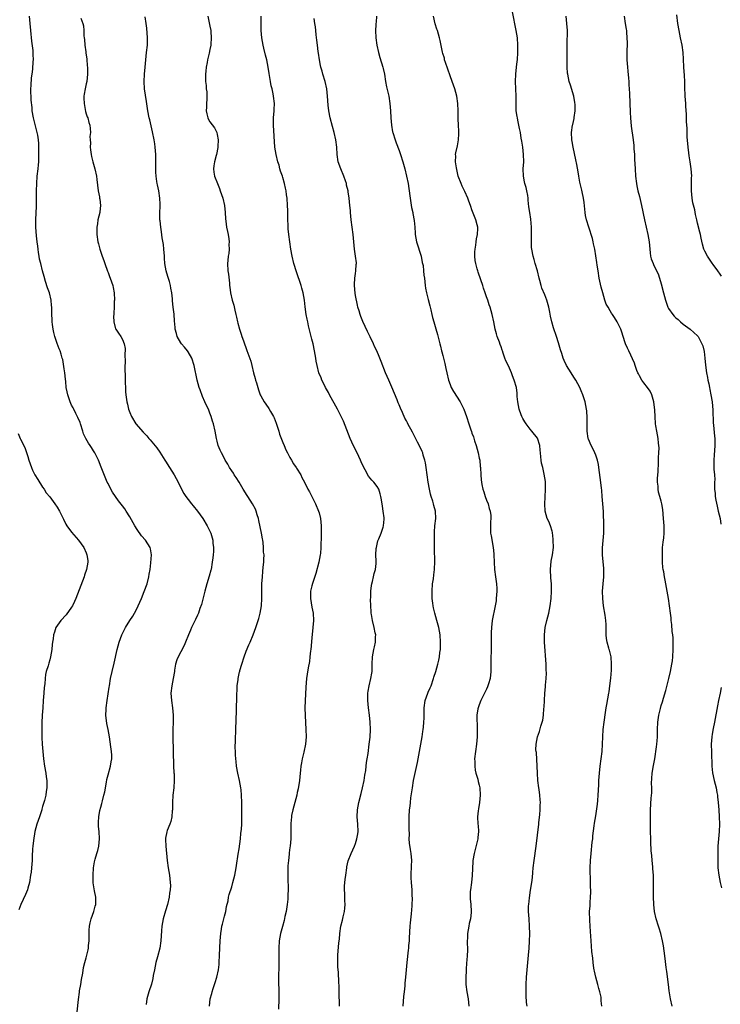
# Model space of a CAD drawing. Units: inches. Extents: x 2625000 to 2628000, y 1506000 to 1509000.
# Drawn here: x 2625467 to 2625659, y 1508300 to 1508570 of the extents above; entities that cross this region are included whole.
import ezdxf

# ---------------------------------------------------------------- set-up
doc = ezdxf.new("R2010")
doc.units = ezdxf.units.IN
doc.header["$MEASUREMENT"] = 0
doc.layers.add('LD26251506_10ft', color=133, linetype='Continuous')

msp = doc.modelspace()

# ---------------------------------------------------------------- linework, layer by layer
at = {"layer": 'LD26251506_10ft'}
for points, elevation in [([(2625626.69, 1508299), (2625626.54, 1508300.54), (2625626.53, 1508301), (2625626.46, 1508301.54), (2625626.14, 1508303), (2625625.86, 1508303.86), (2625625.62, 1508305), (2625625.07, 1508307), (2625624.65, 1508308.65), (2625624.57, 1508309), (2625624.49, 1508309.51), (2625624.28, 1508311), (2625624.19, 1508312.19), (2625623.98, 1508314.02), (2625623.71, 1508317), (2625623.58, 1508319.58), (2625623.5, 1508321), (2625623.37, 1508322.63), (2625623.34, 1508325), (2625623.44, 1508326.56), (2625623.47, 1508327.47), (2625623.6, 1508329), (2625623.65, 1508330.35), (2625623.65, 1508331), (2625623.61, 1508331.61), (2625623.61, 1508333), (2625623.58, 1508334.43), (2625623.52, 1508335.52), (2625623.51, 1508337), (2625623.56, 1508339), (2625623.72, 1508341), (2625624.07, 1508344.07), (2625624.17, 1508345), (2625624.22, 1508345.78), (2625624.59, 1508348.59), (2625624.66, 1508349.34), (2625625, 1508351.3), (2625625.47, 1508354.53), (2625625.54, 1508355.54), (2625625.69, 1508357), (2625625.85, 1508359.85), (2625625.88, 1508361), (2625625.94, 1508362.06), (2625626.01, 1508363), (2625626.23, 1508365), (2625626.5, 1508367), (2625626.75, 1508369), (2625626.9, 1508371), (2625626.97, 1508373.03), (2625627.08, 1508375), (2625627.3, 1508377), (2625627.68, 1508379.68), (2625627.9, 1508381), (2625628.08, 1508381.92), (2625628.63, 1508385), (2625628.66, 1508385.34), (2625628.9, 1508387), (2625629.12, 1508389.12), (2625629.3, 1508391.3), (2625629.37, 1508393), (2625629.23, 1508395), (2625628.78, 1508396.78), (2625628.74, 1508397), (2625628.64, 1508397.36), (2625628.16, 1508399), (2625628, 1508400), (2625627.89, 1508401), (2625627.92, 1508402.08), (2625627.91, 1508403), (2625627.85, 1508403.85), (2625627.82, 1508405), (2625627.61, 1508406.39), (2625627.16, 1508409), (2625626.94, 1508411), (2625626.91, 1508413), (2625627.08, 1508415.08), (2625627.26, 1508417), (2625627.26, 1508418.74), (2625627.24, 1508419.24), (2625626.88, 1508423), (2625626.89, 1508424.89), (2625627.09, 1508426.91), (2625627.27, 1508429), (2625627.27, 1508431), (2625627.1, 1508434.9), (2625626.99, 1508437), (2625626.82, 1508439), (2625626.66, 1508440.66), (2625626.55, 1508441.45), (2625626.21, 1508444.21), (2625625.9, 1508447), (2625625.79, 1508447.79), (2625625.51, 1508449), (2625625, 1508450.38), (2625624.75, 1508451), (2625624.2, 1508452.2), (2625623.75, 1508453), (2625623, 1508454.79), (2625622.93, 1508455), (2625622.66, 1508457), (2625622.64, 1508457.36), (2625622.66, 1508460.66), (2625622.52, 1508462.52), (2625622.46, 1508463), (2625622.1, 1508465), (2625621.47, 1508467), (2625621, 1508468.06), (2625620.61, 1508469), (2625619.52, 1508471), (2625619, 1508471.83), (2625618.23, 1508473), (2625617.02, 1508475), (2625616.37, 1508476.37), (2625616.1, 1508477), (2625615.68, 1508478.32), (2625615.32, 1508479.32), (2625614.77, 1508481.23), (2625614.22, 1508483), (2625613.4, 1508485.4), (2625612.92, 1508487), (2625612.55, 1508488.55), (2625612.38, 1508489.62), (2625612.1, 1508491), (2625611.54, 1508493), (2625611, 1508494.41), (2625610.23, 1508496.23), (2625609.97, 1508497), (2625609.61, 1508498.39), (2625609.43, 1508499), (2625608.97, 1508501), (2625608.41, 1508503), (2625608.13, 1508504.13), (2625607.83, 1508505), (2625607.43, 1508507), (2625607.4, 1508507.4), (2625607.34, 1508509), (2625607.4, 1508510.6), (2625607.38, 1508511.38), (2625607.38, 1508513), (2625607.18, 1508515.18), (2625606.87, 1508517), (2625606.64, 1508518.64), (2625606.46, 1508520.46), (2625606.44, 1508521), (2625606.33, 1508521.67), (2625606.09, 1508523), (2625605.88, 1508523.88), (2625605.54, 1508525), (2625605.47, 1508525.47), (2625605.12, 1508527), (2625605.11, 1508529), (2625605.25, 1508531), (2625605.19, 1508533), (2625604.94, 1508535), (2625604.66, 1508536.66), (2625604.56, 1508537.44), (2625604.3, 1508539), (2625604.1, 1508540.1), (2625603.91, 1508541), (2625603.56, 1508542.44), (2625603.47, 1508543), (2625603.43, 1508543.43), (2625603.16, 1508545), (2625603.11, 1508547.11), (2625603.12, 1508549), (2625602.93, 1508553), (2625603.03, 1508555), (2625603.27, 1508557), (2625603.44, 1508558.56), (2625603.47, 1508559), (2625603.56, 1508561), (2625603.58, 1508563), (2625603.48, 1508565), (2625603.19, 1508567), (2625602.12, 1508572.12)], 9550), ([(2625659.56, 1508499.56), (2625659, 1508500.37), (2625658.76, 1508500.76), (2625658.54, 1508501), (2625657.24, 1508502.76), (2625657, 1508503.1), (2625656.25, 1508504.25), (2625655.69, 1508505), (2625655, 1508506.38), (2625654.75, 1508507), (2625654.37, 1508508.37), (2625653.98, 1508509.98), (2625653.76, 1508511), (2625653.6, 1508511.6), (2625653, 1508514.12), (2625652.81, 1508515), (2625652.46, 1508516.46), (2625652.24, 1508517.76), (2625651.73, 1508519.73), (2625651.52, 1508521), (2625651.34, 1508523), (2625651.36, 1508523.36), (2625651.36, 1508526.64), (2625651.37, 1508527), (2625651.22, 1508529), (2625650.93, 1508531), (2625650.64, 1508532.64), (2625650.58, 1508533.42), (2625650.36, 1508535), (2625650.14, 1508537.86), (2625650.11, 1508539), (2625650.11, 1508540.11), (2625649.92, 1508542.08), (2625649.94, 1508543.94), (2625649.75, 1508546.25), (2625649.74, 1508547), (2625649.61, 1508549), (2625649.56, 1508549.56), (2625649.53, 1508551), (2625649.49, 1508551.49), (2625649.46, 1508553), (2625649.37, 1508554.63), (2625649.19, 1508557), (2625649.12, 1508559.12), (2625649.02, 1508561), (2625648.75, 1508563), (2625648.33, 1508565), (2625647.9, 1508567), (2625647.54, 1508569), (2625647.32, 1508571.32)], 9580), ([(2625482.53, 1508297.47), (2625482.87, 1508300.87), (2625483.14, 1508302.86), (2625483.21, 1508303.21), (2625483.51, 1508305), (2625483.69, 1508306.31), (2625484.08, 1508308.08), (2625484.31, 1508309.69), (2625484.68, 1508311), (2625485, 1508312.27), (2625485.21, 1508313), (2625485.51, 1508314.49), (2625485.64, 1508315), (2625485.68, 1508315.68), (2625485.82, 1508317), (2625485.8, 1508317.8), (2625485.87, 1508319.87), (2625485.93, 1508321), (2625486.1, 1508321.9), (2625486.35, 1508323), (2625487.07, 1508325), (2625487.46, 1508326.54), (2625487.63, 1508327), (2625487.68, 1508327.68), (2625487.66, 1508329), (2625487.3, 1508330.7), (2625486.94, 1508332.94), (2625486.91, 1508334.91), (2625486.94, 1508335), (2625487.01, 1508337), (2625487.31, 1508338.69), (2625487.34, 1508339), (2625487.44, 1508339.44), (2625487.93, 1508341), (2625488.2, 1508341.8), (2625488.47, 1508343), (2625488.67, 1508345), (2625488.54, 1508347), (2625488.4, 1508348.4), (2625488.35, 1508349), (2625488.41, 1508349.59), (2625488.44, 1508351), (2625488.76, 1508352.76), (2625489, 1508353.69), (2625489.32, 1508354.68), (2625489.47, 1508355.47), (2625489.89, 1508357), (2625490.09, 1508357.91), (2625490.58, 1508360.58), (2625490.7, 1508361.3), (2625491, 1508362.6), (2625491.68, 1508365), (2625491.84, 1508366.16), (2625492.01, 1508367), (2625492.01, 1508368.01), (2625491.95, 1508369), (2625491.76, 1508370.24), (2625491.62, 1508371.62), (2625491.4, 1508373), (2625491.04, 1508375), (2625490.71, 1508376.71), (2625490.45, 1508379), (2625490.5, 1508380.5), (2625490.5, 1508381), (2625490.76, 1508383), (2625491.33, 1508386.67), (2625491.37, 1508387), (2625491.71, 1508389), (2625492.17, 1508391), (2625492.72, 1508393.28), (2625493.52, 1508397), (2625494.08, 1508399), (2625494.8, 1508401), (2625495.51, 1508402.49), (2625495.77, 1508403), (2625497, 1508404.95), (2625497.82, 1508406.18), (2625498.32, 1508407), (2625499, 1508408.31), (2625499.32, 1508409), (2625500.16, 1508411), (2625500.96, 1508412.96), (2625501.75, 1508415), (2625502.26, 1508417), (2625502.34, 1508417.66), (2625502.56, 1508419), (2625502.79, 1508420.79), (2625502.95, 1508423), (2625502.69, 1508424.69), (2625502.6, 1508425), (2625501.3, 1508427), (2625500.22, 1508428.21), (2625499, 1508429.96), (2625498.36, 1508431), (2625497, 1508433.44), (2625496, 1508435), (2625495.61, 1508435.61), (2625495, 1508436.47), (2625493.86, 1508437.86), (2625493.02, 1508439.02), (2625492.21, 1508440.21), (2625491.77, 1508441), (2625491, 1508442.56), (2625490.81, 1508443), (2625489.13, 1508447.13), (2625488.35, 1508449), (2625487.37, 1508451), (2625487, 1508451.6), (2625486.45, 1508452.45), (2625486.12, 1508453), (2625485.65, 1508453.65), (2625484.92, 1508455), (2625484.26, 1508456.26), (2625484.05, 1508457), (2625483.4, 1508459), (2625483.31, 1508459.31), (2625482.75, 1508460.75), (2625482.14, 1508461.86), (2625481.57, 1508463), (2625481.4, 1508463.4), (2625481, 1508464.16), (2625480.6, 1508465), (2625479.94, 1508467), (2625479.74, 1508467.74), (2625479.54, 1508469), (2625479.4, 1508470.6), (2625479.29, 1508471.29), (2625479.13, 1508473), (2625479, 1508474.11), (2625478.62, 1508476.62), (2625478.45, 1508477), (2625478.17, 1508478.17), (2625477.84, 1508479), (2625477.58, 1508479.58), (2625477, 1508481.09), (2625476.4, 1508483), (2625476.11, 1508484.11), (2625475.94, 1508485), (2625475.75, 1508486.25), (2625475.67, 1508487), (2625475.68, 1508487.68), (2625475.59, 1508489), (2625475.58, 1508491), (2625475.52, 1508491.52), (2625475.41, 1508493), (2625474.94, 1508495), (2625474.36, 1508496.36), (2625473.87, 1508498.13), (2625473.43, 1508499.43), (2625473.04, 1508501), (2625472.51, 1508503), (2625472.22, 1508504.22), (2625472.09, 1508505), (2625471.94, 1508506.06), (2625471.82, 1508507), (2625471.76, 1508507.76), (2625471.57, 1508509), (2625471.33, 1508510.67), (2625471.15, 1508513), (2625471.17, 1508514.83), (2625471.15, 1508515.15), (2625471.34, 1508518.66), (2625471.31, 1508519.31), (2625471.35, 1508521), (2625471.36, 1508523), (2625471.42, 1508525), (2625471.57, 1508527), (2625471.78, 1508529), (2625471.86, 1508530.14), (2625471.95, 1508531), (2625472.04, 1508532.04), (2625472.03, 1508533), (2625471.97, 1508534.03), (2625472.03, 1508535), (2625472, 1508536), (2625471.91, 1508537), (2625471.69, 1508538.31), (2625471.54, 1508539), (2625471.41, 1508539.41), (2625471, 1508541.17), (2625470.55, 1508543), (2625470.2, 1508545), (2625470.14, 1508545.86), (2625469.93, 1508547.93), (2625469.83, 1508551), (2625469.9, 1508551.9), (2625469.94, 1508554.06), (2625470.13, 1508555), (2625470.37, 1508556.37), (2625470.48, 1508558.48), (2625470.53, 1508559), (2625470.41, 1508560.41), (2625470.45, 1508561), (2625470.44, 1508561.56), (2625470.09, 1508564.09), (2625469.77, 1508567), (2625469.62, 1508569), (2625469.42, 1508571)], 9470), ([(2625483.56, 1508570.44), (2625484.12, 1508569), (2625484.31, 1508568.31), (2625484.4, 1508567), (2625484.4, 1508565.6), (2625484.47, 1508565), (2625484.56, 1508564.56), (2625484.64, 1508563), (2625484.87, 1508561.13), (2625484.91, 1508560.91), (2625485.14, 1508559.14), (2625485.3, 1508557.3), (2625485.34, 1508557), (2625485.36, 1508555.36), (2625485.38, 1508555), (2625485.15, 1508553), (2625485, 1508552.37), (2625484.71, 1508551), (2625484.44, 1508549.56), (2625484.38, 1508549), (2625484.4, 1508548.4), (2625484.41, 1508547), (2625484.82, 1508544.82), (2625485, 1508544.17), (2625485.3, 1508543.3), (2625485.44, 1508543), (2625485.77, 1508541.77), (2625486.03, 1508541), (2625486.13, 1508540.13), (2625486.18, 1508539), (2625486.05, 1508537.95), (2625486.09, 1508537), (2625486.16, 1508536.16), (2625486.1, 1508535), (2625486.22, 1508534.22), (2625486.33, 1508533), (2625486.45, 1508532.45), (2625486.8, 1508531), (2625487.38, 1508529), (2625487.81, 1508527), (2625487.9, 1508526.1), (2625488.31, 1508523), (2625488.65, 1508521.35), (2625488.7, 1508521), (2625488.72, 1508520.72), (2625488.96, 1508519), (2625488.78, 1508517.22), (2625488.75, 1508517), (2625488.24, 1508515), (2625488.07, 1508513.93), (2625487.9, 1508513), (2625487.89, 1508511.89), (2625487.93, 1508511), (2625488.24, 1508509), (2625488.41, 1508508.41), (2625488.74, 1508507), (2625489.38, 1508505), (2625489.84, 1508503.84), (2625490.1, 1508503), (2625490.88, 1508500.88), (2625491, 1508500.59), (2625491.43, 1508499.43), (2625491.62, 1508499), (2625492.31, 1508497), (2625492.44, 1508496.44), (2625492.67, 1508495), (2625492.74, 1508493), (2625492.72, 1508492.72), (2625492.68, 1508491), (2625492.62, 1508489.38), (2625492.56, 1508489), (2625492.54, 1508488.54), (2625492.57, 1508487), (2625493, 1508485.42), (2625493.1, 1508485.1), (2625493.14, 1508485), (2625493.88, 1508483.88), (2625494.51, 1508483), (2625495, 1508482.13), (2625495.48, 1508481), (2625495.69, 1508479.69), (2625495.69, 1508479), (2625495.63, 1508478.37), (2625495.68, 1508475.68), (2625495.66, 1508475), (2625495.65, 1508474.35), (2625495.7, 1508471.7), (2625495.71, 1508471), (2625495.76, 1508470.24), (2625495.77, 1508469), (2625495.82, 1508467.82), (2625495.91, 1508467), (2625496.21, 1508465), (2625496.37, 1508464.37), (2625496.66, 1508463), (2625497, 1508462.07), (2625497.42, 1508461), (2625498.69, 1508459), (2625500.69, 1508456.69), (2625501, 1508456.31), (2625501.67, 1508455.67), (2625502.21, 1508455), (2625502.58, 1508454.58), (2625504.38, 1508452.38), (2625505.21, 1508451.21), (2625506.63, 1508449), (2625506.77, 1508448.77), (2625507.93, 1508447), (2625509.19, 1508445), (2625510.27, 1508443), (2625511.24, 1508441), (2625511.86, 1508439.86), (2625512.39, 1508439), (2625513, 1508438.17), (2625513.96, 1508437), (2625514.44, 1508436.44), (2625515.61, 1508435), (2625517.08, 1508433), (2625518.28, 1508431), (2625519, 1508429.49), (2625519.21, 1508429), (2625519.63, 1508427.63), (2625519.77, 1508427), (2625519.82, 1508426.18), (2625519.97, 1508425), (2625519.96, 1508423.96), (2625519.89, 1508423), (2625519.79, 1508422.21), (2625519.65, 1508421), (2625519.3, 1508419), (2625519.24, 1508418.76), (2625518.83, 1508417.17), (2625518.16, 1508415), (2625517.59, 1508413), (2625516.68, 1508409.32), (2625516.27, 1508408.27), (2625515.85, 1508407), (2625515.6, 1508406.4), (2625515, 1508405.21), (2625513.98, 1508403), (2625513.69, 1508402.31), (2625513.12, 1508401), (2625512.3, 1508399), (2625511.9, 1508398.1), (2625511, 1508396.37), (2625510.25, 1508395), (2625509.88, 1508394.12), (2625509.54, 1508393), (2625509.31, 1508391.31), (2625509.25, 1508391), (2625508.95, 1508389), (2625508.54, 1508387), (2625508.29, 1508385), (2625508.42, 1508383), (2625508.74, 1508381), (2625508.92, 1508379), (2625508.88, 1508377), (2625508.79, 1508375), (2625508.78, 1508373), (2625509.04, 1508365.04), (2625509.12, 1508363.12), (2625509.15, 1508362.85), (2625509.18, 1508361), (2625509.06, 1508359), (2625508.84, 1508357), (2625508.75, 1508355), (2625508.72, 1508353), (2625508.67, 1508352.67), (2625508.52, 1508351), (2625508.27, 1508349.73), (2625507.95, 1508349), (2625507.24, 1508347.24), (2625507.12, 1508346.88), (2625506.81, 1508345.19), (2625506.8, 1508345), (2625506.82, 1508344.82), (2625506.88, 1508343), (2625507.28, 1508339), (2625507.55, 1508337), (2625507.88, 1508335), (2625507.99, 1508334.01), (2625508.12, 1508333), (2625508.14, 1508332.14), (2625508.08, 1508331), (2625507.93, 1508330.07), (2625507.8, 1508329), (2625507.32, 1508327), (2625506.76, 1508325.24), (2625506.16, 1508323), (2625505.98, 1508322.02), (2625505.82, 1508321), (2625505.71, 1508319.71), (2625505.51, 1508317), (2625505.2, 1508315), (2625504.59, 1508312.59), (2625504.17, 1508311), (2625503.74, 1508309), (2625503.45, 1508307.45), (2625503.33, 1508306.67), (2625502.96, 1508305.04), (2625502.26, 1508303), (2625501.63, 1508301), (2625501.51, 1508299.51)], 9480), ([(2625518.91, 1508299), (2625519.1, 1508301), (2625519.5, 1508302.5), (2625519.6, 1508303), (2625519.9, 1508303.9), (2625520.47, 1508305.53), (2625520.93, 1508307), (2625521.32, 1508309), (2625521.5, 1508310.5), (2625521.53, 1508311), (2625521.66, 1508313), (2625521.86, 1508317), (2625521.99, 1508319), (2625522.18, 1508320.18), (2625522.3, 1508321), (2625522.42, 1508321.58), (2625522.82, 1508323), (2625523, 1508323.73), (2625523.36, 1508325), (2625523.59, 1508326.41), (2625523.98, 1508327.98), (2625524.14, 1508329), (2625524.3, 1508329.7), (2625525, 1508331.79), (2625525.34, 1508333), (2625525.84, 1508335), (2625526.02, 1508336.02), (2625526.22, 1508337), (2625526.34, 1508337.66), (2625526.74, 1508340.74), (2625527, 1508342.29), (2625527.37, 1508345), (2625527.53, 1508346.47), (2625527.68, 1508347.68), (2625527.75, 1508349), (2625527.74, 1508350.26), (2625527.79, 1508351), (2625527.8, 1508351.8), (2625527.76, 1508353), (2625527.74, 1508355), (2625527.7, 1508357), (2625527.56, 1508358.44), (2625527.49, 1508359), (2625527.09, 1508361), (2625526.64, 1508363), (2625526.3, 1508365), (2625526.2, 1508366.2), (2625526.09, 1508367), (2625526.07, 1508368.07), (2625525.99, 1508369), (2625525.93, 1508370.07), (2625526.05, 1508372.05), (2625526.04, 1508373), (2625526.09, 1508374.09), (2625526.11, 1508375), (2625526.29, 1508380.29), (2625526.4, 1508384.4), (2625526.42, 1508385), (2625526.47, 1508385.53), (2625526.53, 1508387), (2625526.72, 1508388.72), (2625526.77, 1508389), (2625527.17, 1508390.83), (2625527.19, 1508391), (2625527.24, 1508391.24), (2625527.73, 1508393), (2625528.39, 1508395), (2625529, 1508396.53), (2625529.73, 1508398.27), (2625530.06, 1508399), (2625530.91, 1508401), (2625531.66, 1508403), (2625532.29, 1508405), (2625532.45, 1508405.55), (2625532.8, 1508407), (2625533.14, 1508409), (2625533.28, 1508411), (2625533.29, 1508413), (2625533.31, 1508413.31), (2625533.3, 1508415), (2625533.42, 1508417), (2625533.58, 1508418.42), (2625533.65, 1508419.65), (2625533.8, 1508421), (2625533.78, 1508421.78), (2625533.87, 1508423), (2625533.77, 1508423.77), (2625533.76, 1508425), (2625533.63, 1508426.37), (2625533.52, 1508427), (2625533.42, 1508427.42), (2625533.16, 1508429), (2625532.46, 1508432.46), (2625532.33, 1508433), (2625531.99, 1508434.01), (2625531.71, 1508435), (2625531.51, 1508435.51), (2625530.71, 1508437), (2625529.44, 1508439), (2625529.28, 1508439.28), (2625528.16, 1508441), (2625527, 1508442.99), (2625526.24, 1508444.24), (2625525.68, 1508445), (2625525.44, 1508445.44), (2625525, 1508446.12), (2625524.37, 1508447), (2625523.88, 1508447.88), (2625523.21, 1508449), (2625523, 1508449.43), (2625522.14, 1508451), (2625521.78, 1508451.78), (2625521.31, 1508453), (2625521, 1508454.23), (2625520.83, 1508455), (2625520.45, 1508457), (2625519.95, 1508459), (2625519.7, 1508459.7), (2625519.34, 1508461), (2625519, 1508461.92), (2625518.57, 1508463), (2625518.04, 1508464.04), (2625517.65, 1508465), (2625517, 1508466.54), (2625516.31, 1508468.31), (2625516.07, 1508469), (2625515.46, 1508471), (2625514.65, 1508475), (2625513.99, 1508477), (2625513, 1508478.78), (2625512.85, 1508479), (2625512.03, 1508480.03), (2625511.18, 1508481), (2625511, 1508481.26), (2625510, 1508483), (2625509.82, 1508483.82), (2625509.41, 1508485), (2625509.41, 1508485.41), (2625509.24, 1508487.24), (2625509.18, 1508489), (2625509.14, 1508489.14), (2625508.95, 1508491), (2625508.73, 1508492.73), (2625508.72, 1508493.28), (2625508.54, 1508495), (2625508.28, 1508496.28), (2625508.21, 1508497), (2625507.89, 1508498.11), (2625507.45, 1508499.45), (2625507, 1508501), (2625506.65, 1508503), (2625506.52, 1508504.52), (2625506.51, 1508505), (2625506.35, 1508507), (2625506.22, 1508508.22), (2625505.92, 1508510.08), (2625505.73, 1508511.73), (2625505.5, 1508513), (2625505.29, 1508514.71), (2625505.27, 1508515), (2625505.22, 1508517), (2625505.31, 1508518.69), (2625505.32, 1508519), (2625505.3, 1508519.3), (2625505.27, 1508521), (2625504.98, 1508523), (2625504.61, 1508524.61), (2625504.53, 1508525), (2625504.46, 1508525.54), (2625504.22, 1508527), (2625504.14, 1508528.14), (2625504.14, 1508529), (2625504.17, 1508529.82), (2625504.17, 1508531), (2625504.14, 1508532.14), (2625504.14, 1508533), (2625503.97, 1508535), (2625503.86, 1508535.86), (2625503.67, 1508537), (2625503.22, 1508539.22), (2625503, 1508540.04), (2625502.45, 1508542.45), (2625502.31, 1508543), (2625501.93, 1508545), (2625501.54, 1508547.54), (2625501.29, 1508549.29), (2625501.07, 1508551), (2625500.96, 1508553), (2625501.02, 1508555), (2625501.17, 1508557), (2625501.37, 1508559), (2625501.62, 1508561), (2625501.81, 1508563), (2625501.82, 1508565), (2625501.68, 1508567.68), (2625501.51, 1508569), (2625501.25, 1508570.75)], 9490), ([(2625518.41, 1508571), (2625519, 1508568.24), (2625519.21, 1508567), (2625519.24, 1508566.76), (2625519.34, 1508565), (2625519.21, 1508563.21), (2625519.21, 1508563), (2625519, 1508561.79), (2625518.79, 1508560.79), (2625518.33, 1508559), (2625518.21, 1508558.21), (2625517.99, 1508557), (2625517.86, 1508555.86), (2625517.81, 1508555), (2625517.83, 1508554.17), (2625517.81, 1508553), (2625517.96, 1508551.96), (2625518.01, 1508551), (2625518.15, 1508550.15), (2625518.16, 1508549), (2625518.15, 1508548.15), (2625518.09, 1508547), (2625518.07, 1508545.93), (2625518, 1508545), (2625518.13, 1508544.13), (2625518.44, 1508543), (2625518.63, 1508542.63), (2625519, 1508541.99), (2625520.26, 1508540.26), (2625520.9, 1508539), (2625521, 1508538.5), (2625521.25, 1508537), (2625521.18, 1508535.18), (2625521.15, 1508534.85), (2625520.82, 1508533), (2625520.74, 1508532.74), (2625520.28, 1508531), (2625520.11, 1508529.89), (2625519.95, 1508529), (2625520.1, 1508528.1), (2625520.26, 1508527), (2625521.05, 1508525), (2625521.63, 1508523.63), (2625521.86, 1508523), (2625522.53, 1508521), (2625522.99, 1508519), (2625523.2, 1508517), (2625523.28, 1508515.28), (2625523.34, 1508514.66), (2625523.56, 1508513), (2625523.83, 1508511.83), (2625523.99, 1508511), (2625524.18, 1508509.82), (2625524.29, 1508509), (2625524.24, 1508508.24), (2625524.28, 1508507), (2625524.2, 1508505.8), (2625524.02, 1508505), (2625523.88, 1508503.88), (2625523.83, 1508503), (2625523.96, 1508501), (2625524.09, 1508500.09), (2625524.34, 1508497.66), (2625524.42, 1508497), (2625524.51, 1508496.51), (2625524.69, 1508495), (2625525.14, 1508493), (2625525.54, 1508491.54), (2625525.81, 1508490.19), (2625526.09, 1508489), (2625526.29, 1508488.29), (2625526.55, 1508487), (2625526.67, 1508486.67), (2625527.13, 1508485), (2625527.63, 1508483.63), (2625527.81, 1508483), (2625528.22, 1508481.78), (2625529.13, 1508479.13), (2625530.2, 1508476.2), (2625530.53, 1508475), (2625531.02, 1508473), (2625531.46, 1508471.46), (2625531.55, 1508471), (2625531.79, 1508470.21), (2625532.32, 1508468.32), (2625532.83, 1508467), (2625533, 1508466.65), (2625533.93, 1508465), (2625534.39, 1508464.39), (2625535.21, 1508463.21), (2625535.66, 1508462.34), (2625536.43, 1508461), (2625536.62, 1508460.62), (2625537.2, 1508459.2), (2625537.92, 1508457), (2625538.16, 1508456.16), (2625539, 1508453.9), (2625539.37, 1508453), (2625539.87, 1508451.87), (2625540.29, 1508451), (2625541, 1508449.76), (2625541.41, 1508449), (2625542.01, 1508448.01), (2625542.71, 1508447), (2625542.81, 1508446.81), (2625543.96, 1508445), (2625544.28, 1508444.28), (2625544.97, 1508443), (2625545.93, 1508441), (2625546.32, 1508440.32), (2625546.97, 1508439), (2625548.02, 1508437), (2625548.86, 1508435), (2625549, 1508434.5), (2625549.39, 1508433), (2625549.59, 1508431), (2625549.58, 1508429.58), (2625549.59, 1508429), (2625549.56, 1508427.56), (2625549.54, 1508427), (2625549.5, 1508426.5), (2625549.5, 1508425), (2625549.38, 1508423.38), (2625549.33, 1508423), (2625548.94, 1508421), (2625548.12, 1508417.88), (2625547.17, 1508415.17), (2625547, 1508414.53), (2625546.66, 1508413), (2625546.61, 1508411), (2625547, 1508408.64), (2625547.33, 1508407), (2625547.44, 1508405), (2625547.3, 1508403), (2625547, 1508400.25), (2625546.69, 1508397), (2625546.64, 1508396.64), (2625546.47, 1508395), (2625546.32, 1508393.68), (2625545.96, 1508391.96), (2625545.76, 1508390.24), (2625545.56, 1508389), (2625545.36, 1508386.64), (2625545.13, 1508382.87), (2625545.07, 1508381), (2625545.14, 1508378.86), (2625545.4, 1508375), (2625545.42, 1508373), (2625545.23, 1508371), (2625544.79, 1508368.79), (2625544.37, 1508367), (2625544.14, 1508365.86), (2625544, 1508365), (2625543.88, 1508363.88), (2625543.77, 1508363), (2625543.59, 1508361), (2625543.27, 1508358.73), (2625543, 1508357.68), (2625542.85, 1508357), (2625542.29, 1508355), (2625542.03, 1508353.97), (2625541.77, 1508353), (2625541.44, 1508351.44), (2625541.38, 1508351), (2625541.19, 1508349.19), (2625541.19, 1508347.19), (2625541.24, 1508346.76), (2625541.22, 1508345), (2625541.06, 1508343), (2625541, 1508342.63), (2625540.82, 1508341.18), (2625540.79, 1508340.79), (2625540.56, 1508339), (2625540.45, 1508337.55), (2625540.42, 1508337), (2625540.39, 1508335), (2625540.44, 1508333), (2625540.48, 1508332.48), (2625540.49, 1508331), (2625540.43, 1508329.57), (2625540.45, 1508329), (2625540.41, 1508328.41), (2625540.27, 1508327), (2625539.95, 1508325), (2625539.63, 1508323.63), (2625539.43, 1508322.57), (2625538.95, 1508320.95), (2625538.41, 1508319), (2625538.07, 1508317), (2625537.94, 1508315), (2625537.9, 1508311.9), (2625537.9, 1508310.1), (2625537.85, 1508307), (2625537.87, 1508305), (2625537.93, 1508303.93), (2625537.95, 1508303), (2625537.94, 1508302.06), (2625537.97, 1508301), (2625537.82, 1508298.18)], 9500), ([(2625554.62, 1508299), (2625554.55, 1508303), (2625554.5, 1508304.5), (2625554.4, 1508305.6), (2625554.3, 1508308.3), (2625554.16, 1508309.85), (2625554.15, 1508311), (2625554.19, 1508312.19), (2625554.17, 1508313), (2625554.46, 1508316.46), (2625554.6, 1508317.4), (2625554.73, 1508319), (2625555.01, 1508321), (2625555.39, 1508322.61), (2625555.6, 1508323.6), (2625555.95, 1508325), (2625556.08, 1508325.92), (2625556.15, 1508327), (2625556.07, 1508328.07), (2625556.05, 1508329.95), (2625555.98, 1508331), (2625556.01, 1508332.01), (2625556.09, 1508333), (2625556.19, 1508333.81), (2625556.31, 1508335), (2625556.6, 1508337), (2625556.66, 1508337.34), (2625557.03, 1508338.97), (2625557.82, 1508341), (2625558.76, 1508343), (2625559, 1508343.68), (2625559.41, 1508345), (2625559.63, 1508346.37), (2625559.69, 1508347), (2625559.64, 1508349), (2625559.48, 1508351), (2625559.53, 1508353), (2625559.92, 1508355), (2625560.57, 1508357.43), (2625560.96, 1508359), (2625561.34, 1508361), (2625561.56, 1508362.44), (2625561.8, 1508363.8), (2625561.95, 1508365), (2625562.05, 1508365.95), (2625562.24, 1508367), (2625562.45, 1508368.45), (2625562.78, 1508371), (2625563, 1508372.92), (2625563.1, 1508375), (2625563.04, 1508377), (2625562.81, 1508379), (2625562.55, 1508381), (2625562.38, 1508383), (2625562.42, 1508384.42), (2625562.41, 1508385), (2625562.47, 1508385.53), (2625562.74, 1508387), (2625563.26, 1508389), (2625563.52, 1508390.48), (2625563.56, 1508391), (2625563.55, 1508391.55), (2625563.6, 1508393), (2625563.71, 1508395), (2625564.08, 1508397), (2625564.26, 1508397.74), (2625564.5, 1508399), (2625564.51, 1508400.51), (2625564.55, 1508401), (2625564.45, 1508401.55), (2625564.14, 1508403), (2625563.63, 1508405), (2625563.38, 1508406.62), (2625563.33, 1508407), (2625563.34, 1508407.34), (2625563.21, 1508409), (2625563.14, 1508410.86), (2625563.17, 1508411.17), (2625563.22, 1508413), (2625563.41, 1508414.59), (2625563.5, 1508415), (2625563.71, 1508415.71), (2625563.99, 1508417), (2625564.14, 1508417.86), (2625564.5, 1508419), (2625564.66, 1508420.66), (2625564.7, 1508421.3), (2625564.61, 1508423), (2625564.71, 1508424.71), (2625564.76, 1508425), (2625565.16, 1508426.84), (2625565.41, 1508427.41), (2625566.03, 1508429), (2625566.57, 1508430.57), (2625566.73, 1508431), (2625566.84, 1508432.84), (2625566.87, 1508433), (2625566.86, 1508433.14), (2625566.62, 1508435), (2625566.38, 1508436.38), (2625566.11, 1508438.11), (2625565.95, 1508439), (2625565.77, 1508439.77), (2625565.42, 1508441), (2625565, 1508441.8), (2625564.07, 1508443), (2625563.52, 1508443.52), (2625562.61, 1508444.61), (2625561.69, 1508446.31), (2625561.17, 1508447.17), (2625560.56, 1508448.56), (2625560.39, 1508449), (2625559.44, 1508451), (2625558.61, 1508452.61), (2625557.99, 1508453.99), (2625557.57, 1508455), (2625556.63, 1508457.37), (2625555.72, 1508459.72), (2625555, 1508461.2), (2625554.08, 1508463), (2625551.89, 1508467), (2625551.59, 1508467.59), (2625550.78, 1508469), (2625550.2, 1508470.2), (2625549.79, 1508471), (2625549.59, 1508471.59), (2625548.97, 1508473), (2625548.43, 1508475), (2625548.24, 1508476.24), (2625548.08, 1508477), (2625547.76, 1508479), (2625547.34, 1508481), (2625547, 1508482.27), (2625546.46, 1508484.46), (2625546.1, 1508485.9), (2625545.86, 1508487), (2625545.74, 1508487.74), (2625545.48, 1508489), (2625545.17, 1508491.17), (2625544.95, 1508492.95), (2625544.62, 1508495), (2625544.3, 1508496.3), (2625544.09, 1508497), (2625542.75, 1508500.75), (2625542.09, 1508503), (2625541.6, 1508505), (2625541.24, 1508507), (2625540.95, 1508508.95), (2625540.66, 1508511), (2625540.51, 1508512.51), (2625540.47, 1508513), (2625540.47, 1508513.53), (2625540.41, 1508515), (2625540.38, 1508516.38), (2625540.39, 1508517.61), (2625540.36, 1508519), (2625540.22, 1508521), (2625540.07, 1508521.93), (2625539.91, 1508523), (2625539.75, 1508523.76), (2625539.45, 1508525), (2625539, 1508526.67), (2625538.9, 1508527), (2625538.4, 1508528.4), (2625538.25, 1508529), (2625537.99, 1508530.01), (2625537.69, 1508531), (2625537.21, 1508533), (2625536.88, 1508535), (2625536.43, 1508541), (2625536.47, 1508543), (2625536.66, 1508545), (2625536.65, 1508545.35), (2625536.72, 1508547), (2625536.51, 1508549), (2625536.39, 1508549.61), (2625536.08, 1508551), (2625535.84, 1508551.84), (2625535.64, 1508553), (2625535.37, 1508554.63), (2625535.25, 1508555.25), (2625535, 1508557), (2625534.62, 1508559), (2625534.27, 1508560.27), (2625533.84, 1508562.16), (2625533.61, 1508563), (2625533.24, 1508565), (2625533.08, 1508567), (2625533.06, 1508569), (2625533.07, 1508571)], 9510), ([(2625572.14, 1508299), (2625572.3, 1508301.7), (2625572.43, 1508303), (2625572.64, 1508304.64), (2625572.68, 1508305.32), (2625572.87, 1508307), (2625573.22, 1508311), (2625573.61, 1508314.39), (2625573.67, 1508315), (2625573.69, 1508315.69), (2625573.81, 1508317), (2625573.83, 1508317.83), (2625574.04, 1508321), (2625574.12, 1508321.88), (2625574.39, 1508324.39), (2625574.57, 1508326.57), (2625574.57, 1508327), (2625574.64, 1508328.64), (2625574.58, 1508329.42), (2625574.55, 1508331), (2625574.37, 1508333), (2625574.3, 1508334.3), (2625574.28, 1508335), (2625574.41, 1508337.59), (2625574.5, 1508339), (2625574.33, 1508341), (2625574.1, 1508342.1), (2625573.82, 1508343.82), (2625573.75, 1508345), (2625573.81, 1508346.19), (2625573.73, 1508347.73), (2625573.79, 1508349), (2625573.76, 1508349.76), (2625573.78, 1508351), (2625573.87, 1508353), (2625573.99, 1508354.01), (2625574.09, 1508355), (2625574.24, 1508356.24), (2625574.62, 1508359), (2625574.98, 1508361.02), (2625576.02, 1508365.98), (2625576.61, 1508369), (2625576.98, 1508371), (2625577.3, 1508373), (2625577.49, 1508374.51), (2625577.59, 1508375), (2625577.68, 1508375.68), (2625577.8, 1508377), (2625577.83, 1508378.17), (2625577.89, 1508379), (2625577.91, 1508379.91), (2625577.9, 1508381), (2625578.18, 1508383), (2625578.88, 1508385), (2625579, 1508385.3), (2625579.53, 1508386.47), (2625579.75, 1508387), (2625580.45, 1508389), (2625580.56, 1508389.44), (2625581.06, 1508391), (2625581.63, 1508393), (2625581.92, 1508394.08), (2625582.09, 1508395), (2625582.2, 1508396.2), (2625582.33, 1508397), (2625582.33, 1508398.33), (2625582.36, 1508399), (2625582.22, 1508401), (2625581.9, 1508403), (2625581.38, 1508405), (2625580.78, 1508407), (2625580.42, 1508408.42), (2625580.35, 1508409), (2625580.29, 1508409.71), (2625580.11, 1508411), (2625580.07, 1508412.07), (2625580.04, 1508413), (2625580.18, 1508415), (2625580.4, 1508416.4), (2625580.53, 1508417.47), (2625580.75, 1508419), (2625580.83, 1508421.17), (2625580.68, 1508424.68), (2625580.69, 1508425.31), (2625580.67, 1508427), (2625580.71, 1508429.29), (2625580.84, 1508431), (2625581.04, 1508433), (2625580.98, 1508435), (2625580.55, 1508436.55), (2625580.47, 1508437), (2625580.24, 1508437.76), (2625579.81, 1508439), (2625579.64, 1508439.64), (2625579.32, 1508441), (2625579, 1508443), (2625578.73, 1508445), (2625578.44, 1508447), (2625578.25, 1508448.25), (2625578.06, 1508449), (2625577.61, 1508450.39), (2625577.46, 1508451), (2625577.35, 1508451.35), (2625576.72, 1508452.72), (2625576.07, 1508453.93), (2625574.66, 1508456.67), (2625573.42, 1508459), (2625573.26, 1508459.26), (2625573, 1508459.8), (2625572.58, 1508460.58), (2625571.94, 1508462.06), (2625571.33, 1508463.33), (2625571, 1508464.17), (2625570.75, 1508464.75), (2625570.46, 1508465.54), (2625569.02, 1508469.02), (2625568.12, 1508471), (2625567.25, 1508473), (2625566.08, 1508476.08), (2625565.49, 1508477.49), (2625564.82, 1508479), (2625564.24, 1508480.24), (2625563.91, 1508481), (2625563, 1508482.88), (2625562.33, 1508484.33), (2625561, 1508487.07), (2625560.44, 1508488.44), (2625560.25, 1508489), (2625559.99, 1508490.01), (2625559.68, 1508491), (2625559.54, 1508491.54), (2625559, 1508494.25), (2625558.89, 1508494.89), (2625558.71, 1508497), (2625558.7, 1508497.3), (2625558.83, 1508499), (2625559, 1508500.24), (2625559.13, 1508501), (2625559.21, 1508502.79), (2625559.25, 1508503), (2625559.24, 1508503.24), (2625559.04, 1508505), (2625558.75, 1508507), (2625558.57, 1508509), (2625558.35, 1508511), (2625558.08, 1508513), (2625557.84, 1508515), (2625557.67, 1508517), (2625557.6, 1508517.6), (2625557.49, 1508519), (2625557.25, 1508521), (2625557, 1508522.69), (2625556.95, 1508523), (2625556.57, 1508524.57), (2625556.5, 1508525), (2625556.26, 1508525.74), (2625555.84, 1508527), (2625554.97, 1508529), (2625554.27, 1508531), (2625553.94, 1508533), (2625553.83, 1508535), (2625553.6, 1508537), (2625553.18, 1508539), (2625552.68, 1508540.68), (2625552.02, 1508543), (2625551.65, 1508545), (2625551.48, 1508546.52), (2625551.29, 1508549), (2625551.09, 1508551), (2625550.69, 1508553), (2625550.07, 1508555), (2625549.85, 1508555.85), (2625549.48, 1508557), (2625549.41, 1508557.41), (2625549.07, 1508559), (2625548.81, 1508560.81), (2625548.77, 1508561.23), (2625548.53, 1508563), (2625548.39, 1508564.39), (2625548.15, 1508565.85), (2625548.07, 1508567), (2625548.04, 1508568.04), (2625547.84, 1508569), (2625547.63, 1508570.37)], 9520), ([(2625564.73, 1508571), (2625564.65, 1508569.35), (2625564.6, 1508569), (2625564.57, 1508568.57), (2625564.52, 1508567), (2625564.6, 1508565), (2625564.86, 1508563), (2625565.29, 1508561), (2625565.66, 1508559.66), (2625566.47, 1508557), (2625566.58, 1508556.58), (2625566.94, 1508555), (2625567.27, 1508553), (2625567.54, 1508551.54), (2625567.9, 1508550.1), (2625568.15, 1508549), (2625568.47, 1508547), (2625568.62, 1508545), (2625568.7, 1508543), (2625568.85, 1508541), (2625569.18, 1508539.18), (2625569.22, 1508539), (2625569.87, 1508537), (2625570.2, 1508536.2), (2625571, 1508534.03), (2625571.34, 1508533), (2625571.97, 1508531), (2625572.54, 1508529), (2625573.05, 1508527), (2625573.45, 1508525), (2625573.66, 1508523.66), (2625574.01, 1508521), (2625574.43, 1508518.43), (2625574.78, 1508517), (2625574.79, 1508516.79), (2625575.16, 1508514.84), (2625575.28, 1508513), (2625575.36, 1508511.36), (2625575.39, 1508511), (2625575.78, 1508509), (2625577.04, 1508505), (2625577.35, 1508503.35), (2625577.44, 1508503), (2625577.55, 1508502.45), (2625577.73, 1508501), (2625577.81, 1508499.81), (2625577.92, 1508499), (2625578.11, 1508497), (2625578.28, 1508496.28), (2625578.5, 1508495), (2625579, 1508493.16), (2625579.41, 1508491.41), (2625579.68, 1508490.32), (2625579.96, 1508489), (2625580.16, 1508488.17), (2625580.5, 1508487), (2625581.09, 1508485.09), (2625581.53, 1508483.53), (2625582.15, 1508481), (2625582.33, 1508480.33), (2625582.64, 1508479), (2625582.73, 1508478.73), (2625583, 1508477.73), (2625583.54, 1508475.54), (2625583.79, 1508474.21), (2625584.06, 1508473), (2625584.54, 1508471), (2625585, 1508469.75), (2625585.3, 1508469), (2625585.89, 1508467.89), (2625587.75, 1508465), (2625588.8, 1508463), (2625589.52, 1508461), (2625590.13, 1508459), (2625590.68, 1508457.32), (2625590.85, 1508456.85), (2625591, 1508456.38), (2625591.39, 1508455.39), (2625591.7, 1508454.3), (2625592.16, 1508453), (2625592.72, 1508451), (2625593, 1508449.52), (2625593.12, 1508449), (2625593.28, 1508447.28), (2625593.34, 1508447), (2625593.44, 1508445), (2625593.57, 1508443.57), (2625593.58, 1508443), (2625593.67, 1508442.33), (2625593.97, 1508441), (2625594.29, 1508440.29), (2625594.63, 1508439), (2625595, 1508438), (2625595.41, 1508437), (2625595.75, 1508435.75), (2625596.03, 1508435), (2625596.17, 1508433.83), (2625596.19, 1508433), (2625596.11, 1508432.11), (2625596.07, 1508431), (2625596.14, 1508429), (2625596.24, 1508428.24), (2625596.81, 1508425), (2625597, 1508423.27), (2625597.03, 1508423), (2625597.21, 1508419), (2625597.43, 1508417), (2625597.71, 1508415), (2625597.79, 1508413.79), (2625597.83, 1508413), (2625597.69, 1508411), (2625597.61, 1508410.39), (2625597.4, 1508409), (2625596.58, 1508405), (2625596.34, 1508403), (2625596.29, 1508401.71), (2625596.29, 1508399), (2625596.26, 1508397.74), (2625596.25, 1508396.25), (2625596.19, 1508395), (2625596.15, 1508393.85), (2625596.19, 1508392.19), (2625596.17, 1508391), (2625595.97, 1508389), (2625595.53, 1508387.53), (2625595.39, 1508387), (2625595.29, 1508386.71), (2625595, 1508386.12), (2625594.66, 1508385.34), (2625593.92, 1508383.92), (2625593.48, 1508383), (2625593, 1508381.84), (2625592.68, 1508381), (2625592.66, 1508380.66), (2625592.36, 1508379), (2625592.3, 1508377.7), (2625592.43, 1508376.43), (2625592.46, 1508375), (2625592.46, 1508373), (2625592.25, 1508371), (2625591.93, 1508369), (2625591.73, 1508367), (2625591.77, 1508366.23), (2625591.76, 1508365), (2625591.9, 1508363.9), (2625592.1, 1508363), (2625592.59, 1508361.41), (2625592.74, 1508360.74), (2625593, 1508359.76), (2625593.18, 1508359), (2625593.27, 1508357), (2625593.06, 1508354.94), (2625592.79, 1508353.21), (2625592.69, 1508352.69), (2625592.54, 1508351), (2625592.65, 1508349), (2625592.69, 1508348.69), (2625592.8, 1508347), (2625592.61, 1508345.39), (2625592.59, 1508345), (2625591.59, 1508341), (2625591.26, 1508339), (2625591.23, 1508338.77), (2625591.06, 1508334.94), (2625590.84, 1508333), (2625590.59, 1508331), (2625590.55, 1508330.55), (2625590.53, 1508328.53), (2625590.66, 1508327), (2625590.77, 1508325), (2625590.75, 1508324.75), (2625590.58, 1508323), (2625590.26, 1508321.74), (2625590.12, 1508321), (2625589.96, 1508319.96), (2625589.76, 1508319), (2625589.74, 1508317.74), (2625589.71, 1508317), (2625589.75, 1508314.25), (2625589.68, 1508313), (2625589.55, 1508311.55), (2625589.52, 1508311), (2625589.37, 1508309), (2625589.3, 1508306.7), (2625589.33, 1508305), (2625589.56, 1508303), (2625589.92, 1508301), (2625590.16, 1508299)], 9530), ([(2625606.14, 1508299), (2625606.03, 1508300.03), (2625605.92, 1508301.92), (2625605.86, 1508303.86), (2625605.86, 1508305), (2625605.96, 1508307), (2625606.38, 1508311), (2625606.56, 1508313), (2625606.72, 1508315), (2625606.84, 1508316.84), (2625606.91, 1508318.91), (2625606.84, 1508321), (2625606.69, 1508323), (2625606.56, 1508325), (2625606.57, 1508326.57), (2625606.6, 1508327), (2625606.78, 1508328.78), (2625607.12, 1508330.88), (2625607.43, 1508333), (2625607.59, 1508334.41), (2625607.71, 1508335.71), (2625607.85, 1508337), (2625608.09, 1508339), (2625608.63, 1508343), (2625609.33, 1508349), (2625609.38, 1508349.38), (2625609.65, 1508351.65), (2625609.76, 1508353), (2625609.78, 1508354.22), (2625609.8, 1508355), (2625609.73, 1508355.73), (2625609.64, 1508357), (2625609.44, 1508358.56), (2625609.36, 1508359), (2625609.12, 1508361), (2625609.01, 1508362.99), (2625608.96, 1508364.96), (2625608.69, 1508368.69), (2625608.62, 1508369), (2625608.56, 1508369.44), (2625608.61, 1508371), (2625609.05, 1508373), (2625609.55, 1508374.45), (2625609.9, 1508375.9), (2625610.43, 1508377.57), (2625610.63, 1508379), (2625610.77, 1508380.78), (2625610.84, 1508381.16), (2625610.9, 1508383), (2625611.03, 1508385), (2625611.24, 1508386.76), (2625611.25, 1508387.25), (2625611.42, 1508389), (2625611.47, 1508390.53), (2625611.41, 1508391.41), (2625611.35, 1508393), (2625610.94, 1508399), (2625610.93, 1508401.07), (2625611.16, 1508403), (2625611.6, 1508405), (2625612.09, 1508407), (2625612.49, 1508409), (2625612.74, 1508411), (2625612.85, 1508413), (2625612.81, 1508415), (2625612.68, 1508416.68), (2625612.57, 1508419), (2625612.77, 1508421.23), (2625613.12, 1508423), (2625613.36, 1508425), (2625613.35, 1508427), (2625613.33, 1508427.33), (2625613.11, 1508429.11), (2625613, 1508429.51), (2625612.55, 1508431), (2625612.12, 1508432.12), (2625611.7, 1508433), (2625611.09, 1508435), (2625611.01, 1508437), (2625611.16, 1508438.84), (2625611.25, 1508441), (2625611.17, 1508443.17), (2625610.86, 1508445.14), (2625610.44, 1508447), (2625610.15, 1508448.15), (2625610.02, 1508449), (2625609.89, 1508449.89), (2625609.82, 1508451), (2625609.74, 1508451.74), (2625609.65, 1508453), (2625609.02, 1508455.02), (2625607.46, 1508457), (2625607, 1508457.54), (2625605.87, 1508459), (2625605.53, 1508459.53), (2625605, 1508460.48), (2625604.8, 1508460.8), (2625604.72, 1508461), (2625604.56, 1508461.44), (2625603.96, 1508463), (2625603.59, 1508465), (2625603.46, 1508466.54), (2625603.45, 1508467), (2625603.41, 1508467.41), (2625603.21, 1508469), (2625602.64, 1508471), (2625602.13, 1508472.13), (2625601.83, 1508473), (2625601, 1508474.9), (2625600.34, 1508476.34), (2625600.05, 1508477), (2625599.59, 1508478.41), (2625599.38, 1508479), (2625599.27, 1508479.27), (2625599, 1508480.13), (2625598.75, 1508480.75), (2625598.56, 1508481.44), (2625597.96, 1508483), (2625597.72, 1508483.72), (2625597.42, 1508485), (2625597, 1508487), (2625596.52, 1508489), (2625595.96, 1508491), (2625595.72, 1508491.72), (2625595.32, 1508493), (2625595, 1508493.92), (2625594.65, 1508495), (2625594.21, 1508496.21), (2625593.97, 1508497), (2625593.45, 1508498.55), (2625592.68, 1508500.68), (2625592.58, 1508501), (2625592.44, 1508501.56), (2625592.02, 1508503), (2625591.9, 1508503.9), (2625591.77, 1508505), (2625591.78, 1508506.22), (2625591.85, 1508507), (2625592.09, 1508508.09), (2625592.18, 1508509), (2625592.23, 1508509.77), (2625592.55, 1508511), (2625592.61, 1508512.61), (2625592.57, 1508513), (2625592.39, 1508513.61), (2625592.05, 1508515), (2625591, 1508517.77), (2625590.67, 1508518.67), (2625590.58, 1508519), (2625590.12, 1508520.12), (2625589.84, 1508521), (2625589, 1508522.79), (2625588.92, 1508523), (2625588.29, 1508524.29), (2625587.99, 1508525), (2625587.24, 1508527), (2625587, 1508527.97), (2625586.71, 1508529.29), (2625586.49, 1508531), (2625586.56, 1508532.56), (2625586.52, 1508533), (2625586.56, 1508533.44), (2625587, 1508535.36), (2625587.32, 1508537), (2625587.39, 1508538.61), (2625587.43, 1508539), (2625587.42, 1508539.42), (2625587.3, 1508541), (2625587.21, 1508542.79), (2625587.2, 1508545), (2625587.12, 1508547), (2625586.83, 1508549), (2625586.3, 1508551), (2625585.6, 1508553), (2625585, 1508554.59), (2625584.4, 1508556.4), (2625583.73, 1508558.27), (2625583.5, 1508559), (2625583.41, 1508559.41), (2625583, 1508560.75), (2625582.91, 1508561.09), (2625582.29, 1508564.29), (2625582.12, 1508565), (2625581.51, 1508567), (2625581.37, 1508567.37), (2625580.88, 1508568.88), (2625580.43, 1508571)], 9540), ([(2625646.01, 1508299), (2625645.59, 1508301), (2625645.22, 1508303.22), (2625644.97, 1508305.02), (2625644.54, 1508308.54), (2625644.37, 1508309.63), (2625644.08, 1508312.08), (2625643.77, 1508314.23), (2625643.6, 1508315.6), (2625643.35, 1508317), (2625642.88, 1508319), (2625642.45, 1508320.45), (2625642.26, 1508321), (2625641.62, 1508323), (2625641.15, 1508325), (2625640.94, 1508327), (2625640.9, 1508329.1), (2625640.92, 1508333.08), (2625640.89, 1508335), (2625640.74, 1508336.74), (2625640.72, 1508337.28), (2625640.51, 1508339), (2625640.38, 1508340.38), (2625640.28, 1508341.72), (2625640.17, 1508344.17), (2625640.12, 1508345), (2625640.08, 1508347), (2625640.08, 1508349), (2625640.06, 1508349.94), (2625640.08, 1508352.08), (2625640.04, 1508353), (2625640.21, 1508356.21), (2625640.41, 1508357.59), (2625640.38, 1508359), (2625640.32, 1508360.32), (2625640.44, 1508361.56), (2625640.51, 1508363), (2625640.85, 1508365.15), (2625641.21, 1508367), (2625641.74, 1508370.26), (2625641.83, 1508371), (2625641.9, 1508371.9), (2625642.01, 1508373), (2625642.02, 1508375), (2625642.07, 1508377), (2625642.37, 1508379), (2625642.8, 1508380.8), (2625643, 1508381.58), (2625643.34, 1508382.66), (2625643.59, 1508383.59), (2625644.24, 1508385.76), (2625645.09, 1508389), (2625645.56, 1508391), (2625645.95, 1508393), (2625646.07, 1508393.93), (2625646.2, 1508395), (2625646.31, 1508397), (2625646.3, 1508399), (2625646.24, 1508400.24), (2625646.17, 1508401), (2625646.03, 1508401.97), (2625645.91, 1508403.91), (2625645.73, 1508405), (2625645.69, 1508405.69), (2625645.52, 1508407), (2625645.29, 1508409), (2625645.02, 1508410.98), (2625644.68, 1508413), (2625644.28, 1508415), (2625644.06, 1508416.06), (2625643.89, 1508417), (2625643.69, 1508418.31), (2625643.56, 1508419), (2625643.49, 1508419.49), (2625643.36, 1508421), (2625643.31, 1508423), (2625643.39, 1508425), (2625643.52, 1508426.48), (2625643.68, 1508427.68), (2625643.79, 1508429), (2625643.8, 1508431), (2625643.67, 1508433), (2625643.45, 1508435.45), (2625643.19, 1508437), (2625643, 1508437.73), (2625642.64, 1508439), (2625642.25, 1508440.25), (2625642.13, 1508441), (2625642.13, 1508441.87), (2625641.98, 1508443), (2625641.97, 1508443.97), (2625642.15, 1508445.85), (2625642.27, 1508448.27), (2625642.29, 1508449.71), (2625642.39, 1508451), (2625642.41, 1508452.41), (2625642.39, 1508453), (2625642.28, 1508453.72), (2625642.14, 1508455), (2625641.99, 1508455.99), (2625641.76, 1508457), (2625641.52, 1508458.48), (2625641.46, 1508459), (2625641.32, 1508461), (2625641.23, 1508462.77), (2625640.99, 1508465), (2625640.44, 1508467), (2625639.94, 1508467.94), (2625639.26, 1508469), (2625638.24, 1508470.24), (2625637.7, 1508471), (2625637, 1508472.18), (2625636.72, 1508472.72), (2625636.59, 1508473), (2625636.33, 1508473.67), (2625635.88, 1508475), (2625635.69, 1508475.69), (2625634.07, 1508479), (2625633.76, 1508479.76), (2625633.16, 1508481), (2625633, 1508481.5), (2625632.19, 1508484.19), (2625631.91, 1508485), (2625630.91, 1508487), (2625630.16, 1508488.16), (2625629.65, 1508489), (2625629.37, 1508489.37), (2625629, 1508490.06), (2625628.41, 1508491), (2625627.89, 1508491.89), (2625627.52, 1508493), (2625627, 1508494.99), (2625626.53, 1508496.53), (2625625.98, 1508499), (2625625.66, 1508501), (2625625.42, 1508502.58), (2625625.29, 1508503.29), (2625624.74, 1508507), (2625624.41, 1508508.41), (2625624.33, 1508509), (2625624.11, 1508509.89), (2625623.12, 1508513), (2625622.51, 1508515), (2625622.24, 1508516.24), (2625622.09, 1508517), (2625621.82, 1508519.82), (2625621.68, 1508521), (2625621.28, 1508522.72), (2625621.19, 1508523.19), (2625621, 1508523.88), (2625620.64, 1508525.36), (2625620.36, 1508527), (2625620.21, 1508528.21), (2625619.8, 1508530.2), (2625619.55, 1508531.55), (2625618.83, 1508535), (2625618.55, 1508536.55), (2625618.44, 1508537), (2625618.35, 1508539), (2625618.67, 1508541), (2625618.75, 1508541.25), (2625619.1, 1508542.9), (2625619.11, 1508543.11), (2625619.33, 1508545), (2625619.32, 1508546.68), (2625619.27, 1508547.27), (2625618.99, 1508549), (2625618.06, 1508552.06), (2625617.7, 1508553), (2625617.32, 1508555), (2625617.29, 1508555.29), (2625617.18, 1508557), (2625617.13, 1508559), (2625617.19, 1508563.19), (2625617.21, 1508567), (2625617.09, 1508569), (2625616.89, 1508571)], 9560), ([(2625632.86, 1508571), (2625633.14, 1508569), (2625633.41, 1508567.41), (2625633.44, 1508567), (2625633.46, 1508566.54), (2625633.59, 1508565), (2625633.61, 1508563.61), (2625633.57, 1508561), (2625633.59, 1508559), (2625633.74, 1508557), (2625633.84, 1508555.84), (2625634.04, 1508553.96), (2625634.1, 1508553), (2625634.12, 1508552.12), (2625634.2, 1508551), (2625634.26, 1508549.74), (2625634.49, 1508544.49), (2625634.56, 1508543), (2625634.76, 1508540.76), (2625635.28, 1508537), (2625635.46, 1508535.46), (2625635.49, 1508534.51), (2625635.62, 1508533), (2625635.7, 1508531.7), (2625635.84, 1508529), (2625635.98, 1508527), (2625636.22, 1508525), (2625636.34, 1508524.34), (2625636.61, 1508523), (2625637, 1508521.46), (2625637.56, 1508519), (2625638.4, 1508515), (2625639.36, 1508511), (2625639.67, 1508509), (2625639.85, 1508507), (2625640.01, 1508505.99), (2625640.1, 1508505), (2625640.28, 1508504.28), (2625640.75, 1508503), (2625641, 1508502.51), (2625642.15, 1508500.15), (2625642.56, 1508499), (2625643, 1508497.41), (2625643.62, 1508495), (2625644.19, 1508493), (2625644.37, 1508492.37), (2625644.85, 1508491), (2625645, 1508490.67), (2625646.21, 1508489), (2625646.59, 1508488.59), (2625647, 1508488.09), (2625647.64, 1508487.64), (2625648.34, 1508487), (2625649, 1508486.36), (2625651, 1508484.98), (2625653, 1508483.19), (2625653.13, 1508483), (2625653.24, 1508482.76), (2625654.17, 1508481), (2625654.42, 1508480.42), (2625654.82, 1508478.82), (2625655.02, 1508477), (2625655.14, 1508475.14), (2625655.43, 1508473), (2625655.73, 1508471.73), (2625655.84, 1508471), (2625656.04, 1508469.96), (2625656.27, 1508469), (2625656.39, 1508468.39), (2625656.66, 1508467), (2625657.01, 1508465), (2625657.22, 1508462.78), (2625657.25, 1508459.25), (2625657.34, 1508458.66), (2625657.6, 1508455.6), (2625657.73, 1508455), (2625657.75, 1508454.25), (2625657.77, 1508453), (2625657.67, 1508451.67), (2625657.53, 1508450.47), (2625657.44, 1508449), (2625657.48, 1508447.48), (2625657.48, 1508447), (2625657.5, 1508446.5), (2625657.63, 1508445), (2625657.7, 1508443.7), (2625657.68, 1508443), (2625657.63, 1508442.37), (2625657.68, 1508441), (2625657.82, 1508439.82), (2625657.84, 1508439), (2625658, 1508438), (2625658.34, 1508436.34), (2625658.69, 1508435), (2625659.16, 1508433), (2625659.41, 1508431.41)], 9570), ([(2625466.31, 1508456.31), (2625466.88, 1508455), (2625467, 1508454.82), (2625467.85, 1508453), (2625468.23, 1508452.23), (2625469, 1508449.98), (2625469.29, 1508449), (2625469.99, 1508447), (2625470.3, 1508446.3), (2625470.94, 1508444.94), (2625471.68, 1508443.68), (2625473, 1508441.58), (2625473.44, 1508441), (2625474.05, 1508440.05), (2625475, 1508438.94), (2625476.4, 1508437), (2625477, 1508436.14), (2625477.66, 1508435), (2625478.64, 1508433), (2625478.77, 1508432.77), (2625479.44, 1508431.44), (2625479.7, 1508431), (2625481, 1508429.25), (2625482.94, 1508427), (2625484.32, 1508425), (2625485, 1508423.51), (2625485.21, 1508423), (2625485.42, 1508421.42), (2625485.49, 1508421), (2625485.13, 1508419), (2625484.56, 1508417.44), (2625484.42, 1508417), (2625482.12, 1508411), (2625481.8, 1508410.2), (2625481.21, 1508409), (2625481, 1508408.63), (2625479.47, 1508406.53), (2625478.06, 1508405), (2625476.71, 1508403), (2625476.27, 1508401.73), (2625476.03, 1508401), (2625475.92, 1508399.92), (2625475.76, 1508399), (2625475.66, 1508398.34), (2625475.56, 1508397), (2625475.22, 1508395), (2625475, 1508394.19), (2625474.72, 1508393.28), (2625474.52, 1508392.52), (2625474.05, 1508391), (2625473.86, 1508390.14), (2625473.71, 1508389), (2625473.61, 1508387.61), (2625473.48, 1508386.52), (2625473.37, 1508385), (2625473.2, 1508383), (2625473.06, 1508381), (2625472.95, 1508379), (2625472.86, 1508376.86), (2625472.82, 1508375), (2625472.84, 1508372.84), (2625472.95, 1508371), (2625473.11, 1508369), (2625473.29, 1508367), (2625473.56, 1508365), (2625473.89, 1508363), (2625474.01, 1508361.99), (2625474.16, 1508361), (2625474.2, 1508360.2), (2625474.18, 1508359), (2625474, 1508358), (2625473.88, 1508357), (2625473.51, 1508355.51), (2625473.37, 1508355), (2625473, 1508353.83), (2625472.82, 1508353.18), (2625472.79, 1508353), (2625472.7, 1508352.7), (2625472.16, 1508351), (2625471.47, 1508349), (2625470.91, 1508347), (2625470.52, 1508344.52), (2625470.37, 1508343), (2625470.28, 1508342.28), (2625470.18, 1508340.18), (2625470.16, 1508339), (2625470.02, 1508337), (2625469.88, 1508335.88), (2625469.75, 1508335), (2625469.39, 1508333), (2625469, 1508331.46), (2625468.85, 1508331), (2625468.3, 1508329.7), (2625467.06, 1508326.94), (2625466.52, 1508325.48)], 9460), ([(2625659.45, 1508386.55), (2625659.17, 1508385), (2625658.75, 1508383), (2625658.44, 1508381.56), (2625657.61, 1508377), (2625657.27, 1508375.27), (2625657, 1508373.7), (2625656.89, 1508373), (2625656.75, 1508371), (2625656.78, 1508368.78), (2625656.91, 1508364.91), (2625657.09, 1508363.09), (2625657.56, 1508361), (2625658.07, 1508359), (2625658.29, 1508357.71), (2625658.43, 1508357), (2625658.49, 1508356.49), (2625658.64, 1508355), (2625658.8, 1508353), (2625658.93, 1508351), (2625658.98, 1508349), (2625658.89, 1508347), (2625658.72, 1508345), (2625658.59, 1508343), (2625658.54, 1508341.46), (2625658.52, 1508339), (2625658.58, 1508337), (2625658.8, 1508335), (2625659.18, 1508333), (2625659.53, 1508331.53)], 9570)]:
    msp.add_lwpolyline(points, dxfattribs=dict(at, elevation=elevation))

doc.saveas('drawing.dxf')
